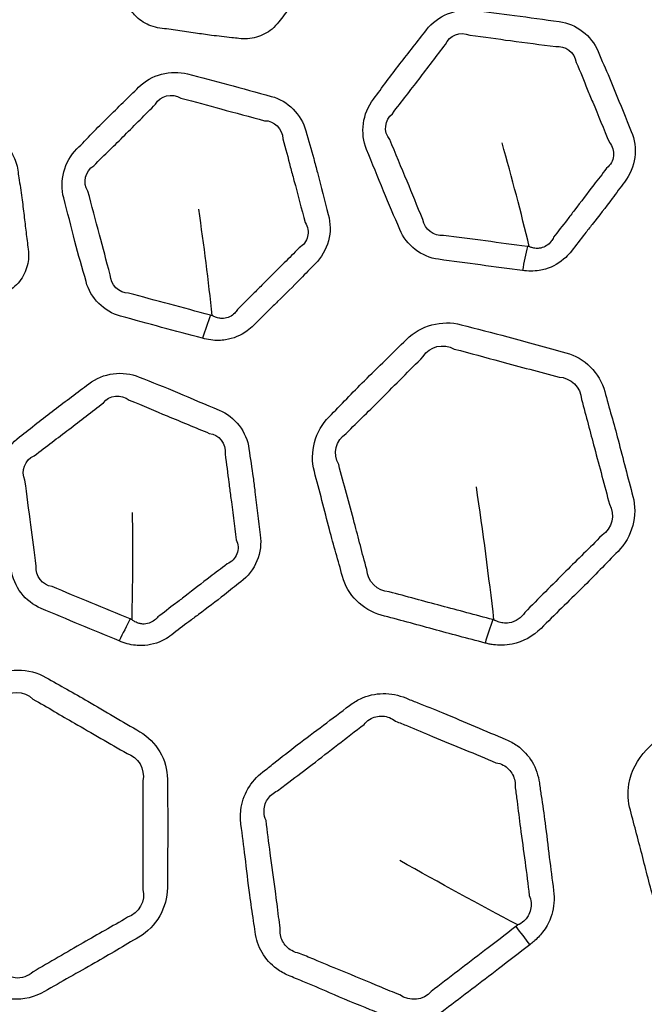
# Model space of a CAD drawing. Units: millimetres. Extents: x 43 to 2477, y 43 to 1739.
# Drawn here: x 1593 to 1603, y 843 to 860 of the extents above; entities that cross this region are included whole.
import ezdxf

# ---------------------------------------------------------------- set-up
doc = ezdxf.new("R2010")
doc.units = ezdxf.units.MM
doc.header["$LTSCALE"] = 6
doc.layers.add('Visible (ISO)', color=7, linetype='Continuous', lineweight=35)
doc.layers.add('Visible Narrow (ISO)', color=7, linetype='Continuous', lineweight=25)

msp = doc.modelspace()

# ---------------------------------------------------------------- linework, layer by layer
at = {"layer": 'Visible (ISO)'}
for radius in [101.45, 101.25, 84.817, 74.841, 74.773]:
    msp.add_circle((1573.455, 879.088), radius, dxfattribs=at)
at = {"layer": 'Visible Narrow (ISO)'}
for radius in [101.222, 101.021, 84.969, 84.839, 77.217, 76.266, 23.58]:
    msp.add_circle((1573.455, 879.088), radius, dxfattribs=at)
for centre, major_axis, ratio, start_param, end_param in [((1601.967, 855.228), (0.294, 2.483), 0.289405, 1.207905, 1.383832), ((1596.346, 853.971), (0.614, 2.424), 0.28857, 1.206756, 1.382446), ((1594.82, 848.662), (0.927, 2.322), 0.289405, 1.207905, 1.383832), ((1601.354, 848.568), (0.741, 2.907), 0.289131, 1.236168, 1.383375), ((1602.077, 843.3), (-1.832, 2.375), 0.006319, 1.079922, 1.224229)]:
    msp.add_ellipse(centre, major_axis=major_axis, ratio=ratio, start_param=start_param, end_param=end_param, dxfattribs=at)
for points, knots in [([(1594.446, 860.459), (1594.477, 860.383), (1594.512, 860.307), (1594.583, 860.214), (1594.606, 860.187), (1594.702, 860.095), (1594.787, 860.042), (1594.93, 859.99), (1594.982, 859.977), (1595.036, 859.969), (1595.138, 859.956), (1595.241, 859.943), (1595.446, 859.914), (1595.548, 859.898), (1595.742, 859.869), (1595.835, 859.855), (1596.045, 859.829), (1596.163, 859.816), (1596.321, 859.799), (1596.362, 859.794), (1596.402, 859.789), (1596.502, 859.775), (1596.606, 859.782), (1596.804, 859.838), (1596.897, 859.887), (1597.02, 859.99), (1597.059, 860.032), (1597.094, 860.077), (1597.155, 860.157), (1597.217, 860.237), (1597.341, 860.397), (1597.405, 860.476), (1597.529, 860.633), (1597.59, 860.711), (1597.721, 860.882), (1597.789, 860.976), (1597.884, 861.105), (1597.91, 861.14), (1597.937, 861.175), (1597.999, 861.256), (1598.046, 861.35), (1598.096, 861.546), (1598.1, 861.65), (1598.074, 861.807), (1598.058, 861.864), (1598.036, 861.917), (1597.998, 862.008), (1597.96, 862.098), (1597.886, 862.28), (1597.85, 862.372), (1597.776, 862.558), (1597.738, 862.654), (1597.654, 862.856), (1597.606, 862.963), (1597.542, 863.11), (1597.524, 863.15), (1597.508, 863.19), (1597.471, 863.279), (1597.417, 863.361), (1597.281, 863.495), (1597.199, 863.548), (1597.055, 863.604), (1596.998, 863.619), (1596.939, 863.626), (1596.842, 863.639), (1596.745, 863.651), (1596.551, 863.678), (1596.454, 863.693), (1596.252, 863.723), (1596.148, 863.738), (1595.936, 863.765), (1595.828, 863.777), (1595.672, 863.794), (1595.622, 863.8), (1595.573, 863.806), (1595.472, 863.819), (1595.368, 863.813), (1595.17, 863.755), (1595.077, 863.705), (1594.956, 863.602), (1594.918, 863.562), (1594.885, 863.519), (1594.805, 863.415), (1594.725, 863.311), (1594.596, 863.148), (1594.549, 863.089), (1594.429, 862.937), (1594.356, 862.844), (1594.203, 862.639), (1594.124, 862.527), (1594.04, 862.417), (1593.88, 862.208), (1593.843, 861.915), (1593.941, 861.679), (1594.046, 861.425), (1594.149, 861.17), (1594.316, 860.762), (1594.382, 860.611), (1594.446, 860.459)], [0, 0, 0, 0, 0.019343, 0.019343, 0.027662, 0.027662, 0.050811, 0.050811, 0.063459, 0.063459, 0.063459, 0.087638, 0.087638, 0.111821, 0.111821, 0.133756, 0.133756, 0.161437, 0.161437, 0.170983, 0.170983, 0.170983, 0.194589, 0.194589, 0.218203, 0.218203, 0.231111, 0.231111, 0.231111, 0.25414, 0.25414, 0.277172, 0.277172, 0.29975, 0.29975, 0.326153, 0.326153, 0.336146, 0.336146, 0.336146, 0.35938, 0.35938, 0.38262, 0.38262, 0.396282, 0.396282, 0.396282, 0.419242, 0.419242, 0.442205, 0.442205, 0.466232, 0.466232, 0.493539, 0.493539, 0.503804, 0.503804, 0.503804, 0.526345, 0.526345, 0.548892, 0.548892, 0.562753, 0.562753, 0.562753, 0.585802, 0.585802, 0.608854, 0.608854, 0.633658, 0.633658, 0.659053, 0.659053, 0.670704, 0.670704, 0.670704, 0.694551, 0.694551, 0.718404, 0.718404, 0.730775, 0.730775, 0.730775, 0.760776, 0.760776, 0.778116, 0.778116, 0.805032, 0.805032, 0.836512, 0.836512, 0.836512, 0.896575, 0.896575, 0.896575, 0.961203, 0.961203, 1, 1, 1, 1]), ([(1601.315, 855.773), (1601.363, 855.767), (1601.411, 855.761), (1601.508, 855.761), (1601.557, 855.764), (1601.642, 855.778), (1601.678, 855.786), (1601.844, 855.835), (1601.965, 855.905), (1602.101, 856.033), (1602.134, 856.07), (1602.164, 856.109), (1602.241, 856.209), (1602.317, 856.308), (1602.437, 856.462), (1602.48, 856.516), (1602.639, 856.717), (1602.755, 856.865), (1602.939, 857.112), (1603.009, 857.209), (1603.082, 857.304), (1603.177, 857.428), (1603.24, 857.577), (1603.28, 857.883), (1603.257, 858.04), (1603.199, 858.181), (1603.103, 858.412), (1603.009, 858.645), (1602.885, 858.954), (1602.854, 859.03), (1602.757, 859.26), (1602.688, 859.412), (1602.624, 859.566), (1602.51, 859.841), (1602.246, 860.043), (1601.951, 860.082), (1601.693, 860.116), (1601.435, 860.153), (1600.94, 860.223), (1600.702, 860.246), (1600.465, 860.277), (1600.165, 860.317), (1599.842, 860.185), (1599.652, 859.938), (1599.5, 859.74), (1599.345, 859.545), (1599.034, 859.148), (1598.887, 858.941), (1598.732, 858.739), (1598.543, 858.493), (1598.5, 858.146), (1598.615, 857.867), (1598.714, 857.628), (1598.81, 857.388), (1598.996, 856.924), (1599.097, 856.705), (1599.189, 856.482), (1599.302, 856.207), (1599.566, 856.005), (1599.862, 855.965), (1600.104, 855.933), (1600.346, 855.901), (1600.83, 855.834), (1601.073, 855.804), (1601.315, 855.773)], [0, 0, 0, 0, 0.010038, 0.010038, 0.020075, 0.020075, 0.027785, 0.027785, 0.055555, 0.055555, 0.065582, 0.065582, 0.065582, 0.091093, 0.091093, 0.105121, 0.105121, 0.143219, 0.143219, 0.167542, 0.167542, 0.167542, 0.199192, 0.199192, 0.230847, 0.230847, 0.230847, 0.283153, 0.283153, 0.300378, 0.300378, 0.335159, 0.335159, 0.335159, 0.397353, 0.397353, 0.397353, 0.451985, 0.451985, 0.502045, 0.502045, 0.502045, 0.565285, 0.565285, 0.565285, 0.61616, 0.61616, 0.667877, 0.667877, 0.667877, 0.731112, 0.731112, 0.731112, 0.785262, 0.785262, 0.835805, 0.835805, 0.835805, 0.898002, 0.898002, 0.898002, 0.948999, 0.948999, 1, 1, 1, 1]), ([(1600.403, 859.845), (1600.663, 859.819), (1600.877, 859.781), (1601.364, 859.72), (1601.636, 859.681), (1601.89, 859.649)], [-0.5020446, -0.5020446, -0.5020446, -0.5020446, -0.4519853, -0.4519853, -0.3973529, -0.3973529, -0.3973529, -0.3973529]), ([(1599.063, 858.487), (1599.226, 858.712), (1599.374, 858.888), (1599.671, 859.281), (1599.831, 859.488), (1599.982, 859.685)], [-0.6678774, -0.6678774, -0.6678774, -0.6678774, -0.6161601, -0.6161601, -0.5652853, -0.5652853, -0.5652853, -0.5652853]), ([(1595.774, 854.598), (1595.82, 854.586), (1595.867, 854.575), (1595.962, 854.561), (1596.01, 854.559), (1596.096, 854.561), (1596.135, 854.565), (1596.306, 854.592), (1596.435, 854.646), (1596.585, 854.754), (1596.622, 854.786), (1596.657, 854.821), (1596.746, 854.91), (1596.835, 854.999), (1596.974, 855.136), (1597.024, 855.184), (1597.208, 855.363), (1597.342, 855.494), (1597.556, 855.715), (1597.637, 855.802), (1597.722, 855.886), (1597.832, 855.996), (1597.915, 856.135), (1597.994, 856.434), (1597.992, 856.593), (1597.952, 856.739), (1597.887, 856.981), (1597.825, 857.224), (1597.742, 857.548), (1597.72, 857.629), (1597.655, 857.869), (1597.606, 858.028), (1597.563, 858.188), (1597.486, 858.476), (1597.25, 858.711), (1596.964, 858.787), (1596.712, 858.855), (1596.462, 858.924), (1595.98, 859.059), (1595.746, 859.113), (1595.515, 859.175), (1595.223, 859.253), (1594.886, 859.165), (1594.666, 858.946), (1594.489, 858.769), (1594.309, 858.595), (1593.949, 858.242), (1593.776, 858.056), (1593.597, 857.877), (1593.378, 857.657), (1593.29, 857.32), (1593.368, 857.028), (1593.435, 856.778), (1593.498, 856.527), (1593.622, 856.043), (1593.693, 855.812), (1593.756, 855.579), (1593.832, 855.293), (1594.067, 855.057), (1594.355, 854.98), (1594.592, 854.916), (1594.828, 854.852), (1595.3, 854.722), (1595.537, 854.661), (1595.774, 854.598)], [0, 0, 0, 0, 0.00994, 0.00994, 0.019881, 0.019881, 0.027743, 0.027743, 0.055474, 0.055474, 0.065393, 0.065393, 0.065393, 0.091023, 0.091023, 0.105044, 0.105044, 0.143176, 0.143176, 0.167446, 0.167446, 0.167446, 0.19909, 0.19909, 0.230738, 0.230738, 0.230738, 0.283046, 0.283046, 0.300456, 0.300456, 0.335008, 0.335008, 0.335008, 0.397153, 0.397153, 0.397153, 0.451614, 0.451614, 0.501826, 0.501826, 0.501826, 0.565054, 0.565054, 0.565054, 0.616099, 0.616099, 0.667833, 0.667833, 0.667833, 0.731045, 0.731045, 0.731045, 0.785216, 0.785216, 0.83572, 0.83572, 0.83572, 0.897868, 0.897868, 0.897868, 0.948933, 0.948933, 1, 1, 1, 1]), ([(1602.246, 859.376), (1602.32, 859.21), (1602.376, 859.061), (1602.468, 858.838), (1602.499, 858.764), (1602.626, 858.463), (1602.723, 858.218), (1602.819, 857.99)], [-0.3351594, -0.3351594, -0.3351594, -0.3351594, -0.300378, -0.300378, -0.2831531, -0.2831531, -0.2308467, -0.2308467, -0.2308467, -0.2308467]), ([(1595.398, 858.755), (1595.653, 858.696), (1595.861, 858.629), (1596.336, 858.505), (1596.6, 858.431), (1596.847, 858.366)], [-0.5018265, -0.5018265, -0.5018265, -0.5018265, -0.4516139, -0.4516139, -0.3971534, -0.3971534, -0.3971534, -0.3971534]), ([(1588.909, 855.661), (1588.92, 855.579), (1588.934, 855.497), (1588.978, 855.389), (1588.994, 855.357), (1589.062, 855.243), (1589.131, 855.17), (1589.255, 855.082), (1589.302, 855.056), (1589.352, 855.035), (1589.448, 854.996), (1589.543, 854.956), (1589.733, 854.875), (1589.828, 854.834), (1590.009, 854.755), (1590.095, 854.718), (1590.291, 854.638), (1590.402, 854.596), (1590.55, 854.538), (1590.588, 854.523), (1590.625, 854.507), (1590.718, 854.468), (1590.821, 854.447), (1591.026, 854.451), (1591.129, 854.474), (1591.274, 854.542), (1591.323, 854.572), (1591.368, 854.606), (1591.448, 854.668), (1591.528, 854.73), (1591.69, 854.851), (1591.771, 854.911), (1591.932, 855.031), (1592.012, 855.091), (1592.182, 855.222), (1592.272, 855.295), (1592.397, 855.395), (1592.431, 855.422), (1592.466, 855.449), (1592.547, 855.511), (1592.617, 855.589), (1592.716, 855.766), (1592.747, 855.865), (1592.763, 856.023), (1592.762, 856.083), (1592.754, 856.14), (1592.741, 856.238), (1592.728, 856.335), (1592.704, 856.53), (1592.693, 856.627), (1592.669, 856.827), (1592.657, 856.929), (1592.628, 857.146), (1592.61, 857.261), (1592.586, 857.42), (1592.579, 857.463), (1592.573, 857.507), (1592.561, 857.602), (1592.53, 857.695), (1592.433, 857.86), (1592.368, 857.932), (1592.244, 858.023), (1592.192, 858.052), (1592.137, 858.075), (1592.047, 858.112), (1591.956, 858.15), (1591.775, 858.226), (1591.685, 858.265), (1591.499, 858.346), (1591.402, 858.388), (1591.204, 858.469), (1591.103, 858.508), (1590.956, 858.565), (1590.91, 858.583), (1590.864, 858.602), (1590.77, 858.641), (1590.668, 858.662), (1590.461, 858.657), (1590.358, 858.633), (1590.215, 858.565), (1590.169, 858.536), (1590.126, 858.503), (1590.021, 858.423), (1589.917, 858.343), (1589.751, 858.22), (1589.689, 858.175), (1589.534, 858.059), (1589.44, 857.988), (1589.239, 857.83), (1589.133, 857.741), (1589.024, 857.657), (1588.815, 857.497), (1588.703, 857.223), (1588.737, 856.97), (1588.773, 856.697), (1588.806, 856.424), (1588.863, 855.987), (1588.886, 855.824), (1588.909, 855.661)], [0, 0, 0, 0, 0.019343, 0.019343, 0.027662, 0.027662, 0.050811, 0.050811, 0.063459, 0.063459, 0.063459, 0.087638, 0.087638, 0.111821, 0.111821, 0.133756, 0.133756, 0.161437, 0.161437, 0.170983, 0.170983, 0.170983, 0.194589, 0.194589, 0.218203, 0.218203, 0.231111, 0.231111, 0.231111, 0.25414, 0.25414, 0.277172, 0.277172, 0.29975, 0.29975, 0.326153, 0.326153, 0.336146, 0.336146, 0.336146, 0.35938, 0.35938, 0.38262, 0.38262, 0.396282, 0.396282, 0.396282, 0.419242, 0.419242, 0.442205, 0.442205, 0.466232, 0.466232, 0.493539, 0.493539, 0.503804, 0.503804, 0.503804, 0.526345, 0.526345, 0.548892, 0.548892, 0.562753, 0.562753, 0.562753, 0.585802, 0.585802, 0.608854, 0.608854, 0.633658, 0.633658, 0.659053, 0.659053, 0.670704, 0.670704, 0.670704, 0.694551, 0.694551, 0.718404, 0.718404, 0.730775, 0.730775, 0.730775, 0.760776, 0.760776, 0.778116, 0.778116, 0.805032, 0.805032, 0.836512, 0.836512, 0.836512, 0.896575, 0.896575, 0.896575, 0.961203, 0.961203, 1, 1, 1, 1]), ([(1593.892, 857.584), (1594.082, 857.785), (1594.252, 857.94), (1594.599, 858.291), (1594.784, 858.475), (1594.959, 858.651)], [-0.6678326, -0.6678326, -0.6678326, -0.6678326, -0.6160991, -0.6160991, -0.5650543, -0.5650543, -0.5650543, -0.5650543]), ([(1597.164, 858.05), (1597.216, 857.877), (1597.252, 857.723), (1597.314, 857.489), (1597.335, 857.411), (1597.422, 857.094), (1597.486, 856.839), (1597.552, 856.601)], [-0.3350077, -0.3350077, -0.3350077, -0.3350077, -0.3004559, -0.3004559, -0.2830456, -0.2830456, -0.2307384, -0.2307384, -0.2307384, -0.2307384]), ([(1599.591, 856.653), (1599.484, 856.894), (1599.408, 857.1), (1599.217, 857.551), (1599.116, 857.804), (1599.017, 858.039)], [-0.8358053, -0.8358053, -0.8358053, -0.8358053, -0.7852618, -0.7852618, -0.731112, -0.731112, -0.731112, -0.731112]), ([(1602.819, 857.99), (1602.873, 857.927), (1602.901, 857.838), (1602.883, 857.674), (1602.839, 857.597), (1602.772, 857.544)], [-0.2308467, -0.2308467, -0.2308467, -0.2308467, -0.19919249, -0.19919249, -0.16754166, -0.16754166, -0.16754166, -0.16754166]), ([(1602.772, 857.544), (1602.694, 857.437), (1602.621, 857.345), (1602.436, 857.108), (1602.328, 856.964), (1602.172, 856.76), (1602.13, 856.704), (1602.009, 856.547), (1601.929, 856.445), (1601.853, 856.346)], [-0.1675417, -0.1675417, -0.1675417, -0.1675417, -0.1432187, -0.1432187, -0.1051214, -0.1051214, -0.0910926, -0.0910926, -0.0655816, -0.0655816, -0.0655816, -0.0655816]), ([(1594.176, 855.696), (1594.101, 855.949), (1594.053, 856.163), (1593.922, 856.635), (1593.855, 856.899), (1593.788, 857.145)], [-0.8357196, -0.8357196, -0.8357196, -0.8357196, -0.7852155, -0.7852155, -0.7310449, -0.7310449, -0.7310449, -0.7310449]), ([(1597.552, 856.601), (1597.597, 856.531), (1597.613, 856.439), (1597.574, 856.278), (1597.52, 856.208), (1597.446, 856.164)], [-0.23073836, -0.23073836, -0.23073836, -0.23073836, -0.19909025, -0.19909025, -0.16744552, -0.16744552, -0.16744552, -0.16744552]), ([(1601.399, 856.189), (1601.149, 856.219), (1600.918, 856.252), (1600.435, 856.313), (1600.185, 856.35), (1599.947, 856.38)], [-1, -1, -1, -1, -0.9489992, -0.9489992, -0.8980018, -0.8980018, -0.8980018, -0.8980018]), ([(1601.853, 856.346), (1601.843, 856.322), (1601.83, 856.298), (1601.769, 856.218), (1601.703, 856.175), (1601.612, 856.157), (1601.591, 856.154), (1601.544, 856.154), (1601.518, 856.157), (1601.472, 856.169), (1601.459, 856.173), (1601.433, 856.185)], [-0.06558161, -0.06558161, -0.06558161, -0.06558161, -0.05555522, -0.05555522, -0.02778497, -0.02778497, -0.02007522, -0.02007522, -0.01003761, -0.01003761, -0.00231063, -0.00231063, -0.00231063, -0.00231063]), ([(1597.446, 856.164), (1597.356, 856.069), (1597.271, 855.987), (1597.057, 855.776), (1596.931, 855.648), (1596.75, 855.466), (1596.701, 855.416), (1596.56, 855.276), (1596.467, 855.185), (1596.379, 855.097)], [-0.1674455, -0.1674455, -0.1674455, -0.1674455, -0.1431765, -0.1431765, -0.1050436, -0.1050436, -0.0910228, -0.0910228, -0.0653933, -0.0653933, -0.0653933, -0.0653933]), ([(1595.911, 854.999), (1595.666, 855.062), (1595.441, 855.125), (1594.969, 855.249), (1594.726, 855.318), (1594.493, 855.378)], [-1, -1, -1, -1, -0.9489325, -0.9489325, -0.8978684, -0.8978684, -0.8978684, -0.8978684]), ([(1596.379, 855.097), (1596.366, 855.074), (1596.35, 855.053), (1596.28, 854.981), (1596.209, 854.947), (1596.116, 854.94), (1596.095, 854.941), (1596.048, 854.946), (1596.022, 854.953), (1595.978, 854.97), (1595.966, 854.976), (1595.942, 854.991)], [-0.06539327, -0.06539327, -0.06539327, -0.06539327, -0.0554743, -0.0554743, -0.02774338, -0.02774338, -0.01988079, -0.01988079, -0.00994039, -0.00994039, -0.00213394, -0.00213394, -0.00213394, -0.00213394]), ([(1600.666, 849.32), (1600.69, 849.314), (1600.714, 849.308), (1600.762, 849.298), (1600.786, 849.293), (1600.86, 849.284), (1600.909, 849.281), (1601.018, 849.283), (1601.078, 849.289), (1601.323, 849.34), (1601.5, 849.436), (1601.636, 849.573), (1601.872, 849.809), (1602.111, 850.041), (1602.559, 850.483), (1602.761, 850.698), (1602.97, 850.907), (1603.216, 851.153), (1603.315, 851.532), (1603.227, 851.859), (1603.14, 852.185), (1603.056, 852.511), (1602.898, 853.117), (1602.815, 853.395), (1602.739, 853.675), (1602.653, 853.998), (1602.389, 854.261), (1602.067, 854.347), (1601.731, 854.437), (1601.396, 854.531), (1600.792, 854.697), (1600.521, 854.761), (1600.251, 854.833), (1599.926, 854.92), (1599.549, 854.822), (1599.304, 854.577), (1599.063, 854.337), (1598.819, 854.101), (1598.37, 853.657), (1598.171, 853.445), (1597.966, 853.239), (1597.721, 852.994), (1597.623, 852.617), (1597.71, 852.292), (1597.8, 851.957), (1597.884, 851.621), (1598.042, 851.014), (1598.124, 850.746), (1598.196, 850.475), (1598.282, 850.154), (1598.545, 849.89), (1598.868, 849.803), (1599.168, 849.723), (1599.467, 849.642), (1600.066, 849.477), (1600.367, 849.4), (1600.666, 849.32)], [0, 0, 0, 0, 0.004254, 0.004254, 0.008507, 0.008507, 0.017015, 0.017015, 0.027229, 0.027229, 0.059768, 0.059768, 0.059768, 0.116158, 0.116158, 0.166121, 0.166121, 0.166121, 0.22488, 0.22488, 0.22488, 0.283294, 0.283294, 0.333626, 0.333626, 0.333626, 0.391583, 0.391583, 0.391583, 0.452212, 0.452212, 0.500758, 0.500758, 0.500758, 0.559437, 0.559437, 0.559437, 0.617112, 0.617112, 0.666483, 0.666483, 0.666483, 0.725169, 0.725169, 0.725169, 0.785505, 0.785505, 0.834344, 0.834344, 0.834344, 0.892284, 0.892284, 0.892284, 0.94614, 0.94614, 1, 1, 1, 1]), ([(1598.26, 852.946), (1598.474, 853.169), (1598.676, 853.356), (1599.111, 853.795), (1599.358, 854.043), (1599.597, 854.283)], [-0.6664829, -0.6664829, -0.6664829, -0.6664829, -0.617112, -0.617112, -0.5594373, -0.5594373, -0.5594373, -0.5594373]), ([(1600.132, 854.412), (1600.42, 854.342), (1600.672, 854.265), (1601.268, 854.108), (1601.616, 854.012), (1601.948, 853.925)], [-0.5007576, -0.5007576, -0.5007576, -0.5007576, -0.4522116, -0.4522116, -0.3915826, -0.3915826, -0.3915826, -0.3915826]), ([(1594.332, 849.357), (1594.376, 849.338), (1594.421, 849.321), (1594.515, 849.295), (1594.563, 849.286), (1594.648, 849.277), (1594.686, 849.275), (1594.858, 849.28), (1594.994, 849.316), (1595.158, 849.404), (1595.199, 849.431), (1595.239, 849.461), (1595.338, 849.538), (1595.438, 849.614), (1595.594, 849.731), (1595.649, 849.773), (1595.855, 849.926), (1596.005, 850.039), (1596.246, 850.23), (1596.339, 850.306), (1596.434, 850.378), (1596.558, 850.473), (1596.658, 850.601), (1596.775, 850.887), (1596.794, 851.044), (1596.774, 851.195), (1596.741, 851.443), (1596.711, 851.692), (1596.671, 852.023), (1596.661, 852.105), (1596.627, 852.352), (1596.599, 852.516), (1596.577, 852.681), (1596.538, 852.977), (1596.336, 853.24), (1596.061, 853.354), (1595.82, 853.454), (1595.58, 853.556), (1595.121, 853.752), (1594.897, 853.836), (1594.676, 853.927), (1594.397, 854.043), (1594.05, 854), (1593.803, 853.811), (1593.605, 853.658), (1593.405, 853.51), (1593.002, 853.207), (1592.806, 853.045), (1592.604, 852.89), (1592.358, 852.701), (1592.226, 852.378), (1592.266, 852.078), (1592.299, 851.821), (1592.329, 851.565), (1592.389, 851.068), (1592.43, 850.831), (1592.461, 850.591), (1592.5, 850.297), (1592.702, 850.033), (1592.977, 849.919), (1593.203, 849.825), (1593.429, 849.731), (1593.879, 849.541), (1594.106, 849.45), (1594.332, 849.357)], [0, 0, 0, 0, 0.010038, 0.010038, 0.020075, 0.020075, 0.027785, 0.027785, 0.055555, 0.055555, 0.065582, 0.065582, 0.065582, 0.091093, 0.091093, 0.105121, 0.105121, 0.143219, 0.143219, 0.167542, 0.167542, 0.167542, 0.199192, 0.199192, 0.230847, 0.230847, 0.230847, 0.283153, 0.283153, 0.300378, 0.300378, 0.335159, 0.335159, 0.335159, 0.397353, 0.397353, 0.397353, 0.451985, 0.451985, 0.502045, 0.502045, 0.502045, 0.565285, 0.565285, 0.565285, 0.61616, 0.61616, 0.667877, 0.667877, 0.667877, 0.731112, 0.731112, 0.731112, 0.785262, 0.785262, 0.835805, 0.835805, 0.835805, 0.898002, 0.898002, 0.898002, 0.948999, 0.948999, 1, 1, 1, 1]), ([(1592.858, 852.561), (1593.074, 852.737), (1593.263, 852.868), (1593.652, 853.171), (1593.86, 853.329), (1594.056, 853.48)], [-0.6678774, -0.6678774, -0.6678774, -0.6678774, -0.6161601, -0.6161601, -0.5652853, -0.5652853, -0.5652853, -0.5652853]), ([(1594.504, 853.526), (1594.749, 853.434), (1594.946, 853.341), (1595.4, 853.156), (1595.652, 853.048), (1595.89, 852.951)], [-0.5020446, -0.5020446, -0.5020446, -0.5020446, -0.4519853, -0.4519853, -0.3973529, -0.3973529, -0.3973529, -0.3973529]), ([(1602.337, 853.538), (1602.422, 853.242), (1602.485, 852.975), (1602.648, 852.38), (1602.735, 852.043), (1602.822, 851.722)], [-0.3336258, -0.3336258, -0.3336258, -0.3336258, -0.2832936, -0.2832936, -0.2248803, -0.2248803, -0.2248803, -0.2248803]), ([(1596.163, 852.596), (1596.191, 852.417), (1596.207, 852.258), (1596.239, 852.019), (1596.249, 851.94), (1596.294, 851.615), (1596.325, 851.354), (1596.358, 851.109)], [-0.3351594, -0.3351594, -0.3351594, -0.3351594, -0.300378, -0.300378, -0.2831531, -0.2831531, -0.2308467, -0.2308467, -0.2308467, -0.2308467]), ([(1598.618, 850.594), (1598.535, 850.881), (1598.475, 851.139), (1598.312, 851.733), (1598.221, 852.08), (1598.131, 852.411)], [-0.8343441, -0.8343441, -0.8343441, -0.8343441, -0.7855052, -0.7855052, -0.7251685, -0.7251685, -0.7251685, -0.7251685]), ([(1592.894, 850.653), (1592.852, 850.913), (1592.833, 851.132), (1592.765, 851.617), (1592.733, 851.887), (1592.698, 852.14)], [-0.8358053, -0.8358053, -0.8358053, -0.8358053, -0.7852618, -0.7852618, -0.731112, -0.731112, -0.731112, -0.731112]), ([(1596.358, 851.109), (1596.394, 851.034), (1596.398, 850.941), (1596.338, 850.787), (1596.276, 850.724), (1596.197, 850.69)], [-0.2308467, -0.2308467, -0.2308467, -0.2308467, -0.19919249, -0.19919249, -0.16754166, -0.16754166, -0.16754166, -0.16754166]), ([(1602.692, 851.188), (1602.473, 850.96), (1602.27, 850.77), (1601.834, 850.33), (1601.59, 850.087), (1601.355, 849.851)], [-0.1661211, -0.1661211, -0.1661211, -0.1661211, -0.1161582, -0.1161582, -0.0597683, -0.0597683, -0.0597683, -0.0597683]), ([(1596.197, 850.69), (1596.094, 850.607), (1595.999, 850.537), (1595.76, 850.356), (1595.618, 850.245), (1595.415, 850.088), (1595.359, 850.045), (1595.202, 849.925), (1595.098, 849.847), (1594.999, 849.771)], [-0.1675417, -0.1675417, -0.1675417, -0.1675417, -0.1432187, -0.1432187, -0.1051214, -0.1051214, -0.0910926, -0.0910926, -0.0655816, -0.0655816, -0.0655816, -0.0655816]), ([(1594.52, 849.737), (1594.286, 849.831), (1594.072, 849.923), (1593.621, 850.106), (1593.389, 850.206), (1593.167, 850.297)], [-1, -1, -1, -1, -0.9489992, -0.9489992, -0.8980018, -0.8980018, -0.8980018, -0.8980018]), ([(1600.804, 849.725), (1600.495, 849.805), (1600.206, 849.886), (1599.608, 850.043), (1599.302, 850.128), (1599.005, 850.206)], [-1, -1, -1, -1, -0.9461405, -0.9461405, -0.8922837, -0.8922837, -0.8922837, -0.8922837]), ([(1601.355, 849.851), (1601.297, 849.756), (1601.194, 849.686), (1601.048, 849.664), (1601.012, 849.664), (1600.948, 849.671), (1600.92, 849.678), (1600.878, 849.693), (1600.864, 849.699), (1600.841, 849.71), (1600.834, 849.713), (1600.821, 849.721)], [-0.05976833, -0.05976833, -0.05976833, -0.05976833, -0.02722886, -0.02722886, -0.0170145, -0.0170145, -0.00850725, -0.00850725, -0.00425363, -0.00425363, -0.0010294, -0.0010294, -0.0010294, -0.0010294]), ([(1594.999, 849.771), (1594.983, 849.75), (1594.964, 849.731), (1594.885, 849.669), (1594.811, 849.645), (1594.717, 849.65), (1594.697, 849.654), (1594.652, 849.665), (1594.627, 849.676), (1594.585, 849.699), (1594.574, 849.706), (1594.552, 849.724)], [-0.06558161, -0.06558161, -0.06558161, -0.06558161, -0.05555522, -0.05555522, -0.02778497, -0.02778497, -0.02007522, -0.02007522, -0.01003761, -0.01003761, -0.00231063, -0.00231063, -0.00231063, -0.00231063]), ([(1606.689, 842.91), (1606.709, 842.905), (1606.729, 842.9), (1606.785, 842.888), (1606.821, 842.882), (1606.914, 842.871), (1606.972, 842.869), (1607.095, 842.875), (1607.16, 842.884), (1607.419, 842.945), (1607.603, 843.049), (1607.746, 843.192), (1608.08, 843.526), (1608.42, 843.854), (1608.955, 844.389), (1609.15, 844.596), (1609.351, 844.797), (1609.622, 845.068), (1609.731, 845.487), (1609.634, 845.848), (1609.547, 846.172), (1609.461, 846.496), (1609.309, 847.088), (1609.238, 847.354), (1609.124, 847.756), (1609.085, 847.894), (1609.047, 848.032), (1609.001, 848.203), (1608.913, 848.363), (1608.659, 848.626), (1608.488, 848.726), (1608.303, 848.775), (1608.071, 848.837), (1607.839, 848.899), (1607.376, 849.027), (1607.145, 849.093), (1606.649, 849.226), (1606.383, 849.289), (1606.119, 849.36), (1605.76, 849.456), (1605.344, 849.348), (1605.074, 849.078), (1604.832, 848.836), (1604.587, 848.597), (1604.139, 848.157), (1603.938, 847.955), (1603.648, 847.656), (1603.558, 847.562), (1603.465, 847.469), (1603.304, 847.308), (1603.194, 847.096), (1603.135, 846.724), (1603.144, 846.569), (1603.183, 846.424), (1603.256, 846.151), (1603.328, 845.879), (1603.468, 845.332), (1603.538, 845.058), (1603.665, 844.604), (1603.719, 844.422), (1603.767, 844.239), (1603.863, 843.884), (1604.154, 843.591), (1604.511, 843.495), (1604.764, 843.427), (1605.017, 843.36), (1605.742, 843.161), (1606.216, 843.037), (1606.689, 842.91)], [0, 0, 0, 0, 0.003121, 0.003121, 0.008469, 0.008469, 0.016938, 0.016938, 0.026538, 0.026538, 0.055813, 0.055813, 0.055813, 0.124144, 0.124144, 0.165224, 0.165224, 0.165224, 0.220731, 0.220731, 0.220731, 0.270595, 0.270595, 0.311472, 0.311472, 0.332733, 0.332733, 0.332733, 0.359107, 0.359107, 0.387663, 0.387663, 0.387663, 0.423494, 0.423494, 0.459328, 0.459328, 0.50011, 0.50011, 0.50011, 0.555499, 0.555499, 0.555499, 0.605158, 0.605158, 0.646561, 0.646561, 0.665557, 0.665557, 0.665557, 0.698568, 0.698568, 0.720947, 0.720947, 0.720947, 0.763032, 0.763032, 0.80512, 0.80512, 0.833396, 0.833396, 0.833396, 0.888317, 0.888317, 0.888317, 0.927224, 0.927224, 1, 1, 1, 1]), ([(1592.035, 843.292), (1592.056, 843.28), (1592.077, 843.267), (1592.121, 843.245), (1592.144, 843.235), (1592.212, 843.206), (1592.259, 843.191), (1592.365, 843.164), (1592.424, 843.155), (1592.674, 843.14), (1592.869, 843.188), (1593.036, 843.284), (1593.325, 843.452), (1593.616, 843.614), (1594.163, 843.925), (1594.415, 844.08), (1594.671, 844.228), (1594.972, 844.402), (1595.165, 844.743), (1595.165, 845.081), (1595.165, 845.418), (1595.169, 845.755), (1595.173, 846.382), (1595.164, 846.671), (1595.164, 846.961), (1595.164, 847.296), (1594.977, 847.618), (1594.689, 847.784), (1594.387, 847.958), (1594.088, 848.136), (1593.548, 848.453), (1593.302, 848.585), (1593.061, 848.724), (1592.769, 848.892), (1592.379, 848.895), (1592.079, 848.722), (1591.785, 848.552), (1591.487, 848.387), (1590.939, 848.075), (1590.692, 847.921), (1590.44, 847.776), (1590.141, 847.603), (1589.948, 847.264), (1589.948, 846.927), (1589.948, 846.58), (1589.942, 846.234), (1589.938, 845.607), (1589.947, 845.327), (1589.947, 845.047), (1589.947, 844.714), (1590.133, 844.391), (1590.422, 844.224), (1590.691, 844.068), (1590.96, 843.913), (1591.495, 843.599), (1591.766, 843.447), (1592.035, 843.292)], [0, 0, 0, 0, 0.004254, 0.004254, 0.008507, 0.008507, 0.017015, 0.017015, 0.027229, 0.027229, 0.059768, 0.059768, 0.059768, 0.116158, 0.116158, 0.166121, 0.166121, 0.166121, 0.22488, 0.22488, 0.22488, 0.283294, 0.283294, 0.333626, 0.333626, 0.333626, 0.391583, 0.391583, 0.391583, 0.452212, 0.452212, 0.500758, 0.500758, 0.500758, 0.559437, 0.559437, 0.559437, 0.617112, 0.617112, 0.666483, 0.666483, 0.666483, 0.725169, 0.725169, 0.725169, 0.785505, 0.785505, 0.834344, 0.834344, 0.834344, 0.892284, 0.892284, 0.892284, 0.94614, 0.94614, 1, 1, 1, 1]), ([(1592.836, 848.348), (1593.096, 848.206), (1593.319, 848.066), (1593.855, 847.761), (1594.167, 847.578), (1594.465, 847.408)], [-0.5007576, -0.5007576, -0.5007576, -0.5007576, -0.4522116, -0.4522116, -0.3915826, -0.3915826, -0.3915826, -0.3915826]), ([(1601.441, 844.096), (1601.464, 844.114), (1601.487, 844.132), (1601.567, 844.198), (1601.619, 844.253), (1601.693, 844.349), (1601.719, 844.389), (1601.807, 844.55), (1601.847, 844.683), (1601.865, 844.889), (1601.863, 844.962), (1601.854, 845.033), (1601.828, 845.225), (1601.803, 845.416), (1601.755, 845.807), (1601.732, 846.008), (1601.685, 846.363), (1601.663, 846.517), (1601.628, 846.747), (1601.617, 846.822), (1601.607, 846.897), (1601.59, 847.026), (1601.548, 847.151), (1601.416, 847.372), (1601.327, 847.468), (1601.162, 847.586), (1601.097, 847.622), (1601.029, 847.651), (1600.851, 847.724), (1600.673, 847.797), (1600.309, 847.952), (1600.123, 848.033), (1599.787, 848.172), (1599.638, 848.231), (1599.423, 848.316), (1599.357, 848.342), (1599.292, 848.369), (1599.169, 848.42), (1599.035, 848.447), (1598.765, 848.443), (1598.63, 848.411), (1598.44, 848.323), (1598.377, 848.284), (1598.319, 848.239), (1598.169, 848.124), (1598.018, 848.01), (1597.716, 847.783), (1597.564, 847.671), (1597.278, 847.452), (1597.144, 847.345), (1596.946, 847.188), (1596.882, 847.137), (1596.817, 847.087), (1596.713, 847.007), (1596.624, 846.907), (1596.494, 846.681), (1596.453, 846.555), (1596.428, 846.345), (1596.429, 846.262), (1596.439, 846.181), (1596.464, 845.994), (1596.489, 845.807), (1596.537, 845.399), (1596.562, 845.178), (1596.612, 844.808), (1596.635, 844.659), (1596.666, 844.446), (1596.676, 844.381), (1596.684, 844.317), (1596.701, 844.191), (1596.742, 844.068), (1596.87, 843.85), (1596.956, 843.754), (1597.121, 843.632), (1597.19, 843.593), (1597.263, 843.563), (1597.344, 843.529), (1597.426, 843.495), (1597.663, 843.397), (1597.816, 843.331), (1598.205, 843.163), (1598.441, 843.064), (1598.786, 842.928), (1598.893, 842.887), (1598.999, 842.843), (1599.311, 842.713), (1599.701, 842.761), (1599.977, 842.973), (1600.284, 843.209), (1600.591, 843.441), (1601.08, 843.815), (1601.259, 843.956), (1601.441, 844.096)], [0, 0, 0, 0, 0.004962, 0.004962, 0.017505, 0.017505, 0.025545, 0.025545, 0.048682, 0.048682, 0.061177, 0.061177, 0.061177, 0.094666, 0.094666, 0.129688, 0.129688, 0.156793, 0.156793, 0.169974, 0.169974, 0.169974, 0.192516, 0.192516, 0.215062, 0.215062, 0.227976, 0.227976, 0.227976, 0.261533, 0.261533, 0.296905, 0.296905, 0.324863, 0.324863, 0.337174, 0.337174, 0.337174, 0.360298, 0.360298, 0.383426, 0.383426, 0.395863, 0.395863, 0.395863, 0.427871, 0.427871, 0.459881, 0.459881, 0.488861, 0.488861, 0.502714, 0.502714, 0.502714, 0.52492, 0.52492, 0.547132, 0.547132, 0.56141, 0.56141, 0.56141, 0.594255, 0.594255, 0.632989, 0.632989, 0.659287, 0.659287, 0.670608, 0.670608, 0.670608, 0.692779, 0.692779, 0.714954, 0.714954, 0.728611, 0.728611, 0.728611, 0.743997, 0.743997, 0.77304, 0.77304, 0.817472, 0.817472, 0.837408, 0.837408, 0.837408, 0.896164, 0.896164, 0.896164, 0.961357, 0.961357, 1, 1, 1, 1]), ([(1598.57, 847.91), (1598.597, 847.943), (1598.629, 847.973), (1598.733, 848.04), (1598.814, 848.06), (1598.974, 848.049), (1599.051, 848.018), (1599.118, 847.967)], [-0.39586341, -0.39586341, -0.39586341, -0.39586341, -0.38342585, -0.38342585, -0.36029751, -0.36029751, -0.33717394, -0.33717394, -0.33717394, -0.33717394]), ([(1597.07, 846.759), (1597.138, 846.813), (1597.205, 846.863), (1597.408, 847.016), (1597.541, 847.115), (1597.82, 847.33), (1597.966, 847.445), (1598.267, 847.678), (1598.421, 847.795), (1598.57, 847.91)], [-0.5027138, -0.5027138, -0.5027138, -0.5027138, -0.4888611, -0.4888611, -0.4598815, -0.4598815, -0.427871, -0.427871, -0.3958634, -0.3958634, -0.3958634, -0.3958634]), ([(1599.118, 847.967), (1599.188, 847.94), (1599.255, 847.912), (1599.47, 847.822), (1599.613, 847.76), (1599.941, 847.624), (1600.128, 847.55), (1600.498, 847.398), (1600.679, 847.319), (1600.855, 847.247)], [-0.3371739, -0.3371739, -0.3371739, -0.3371739, -0.3248627, -0.3248627, -0.2969055, -0.2969055, -0.2615327, -0.2615327, -0.2279762, -0.2279762, -0.2279762, -0.2279762]), ([(1600.855, 847.247), (1600.899, 847.241), (1600.942, 847.227), (1601.05, 847.168), (1601.108, 847.11), (1601.18, 846.972), (1601.196, 846.893), (1601.189, 846.813)], [-0.22797615, -0.22797615, -0.22797615, -0.22797615, -0.21506235, -0.21506235, -0.19251592, -0.19251592, -0.16997401, -0.16997401, -0.16997401, -0.16997401]), ([(1594.74, 846.933), (1594.745, 846.625), (1594.737, 846.351), (1594.74, 845.734), (1594.737, 845.387), (1594.738, 845.053)], [-0.3336258, -0.3336258, -0.3336258, -0.3336258, -0.2832936, -0.2832936, -0.2248803, -0.2248803, -0.2248803, -0.2248803]), ([(1601.189, 846.813), (1601.201, 846.733), (1601.211, 846.656), (1601.24, 846.424), (1601.258, 846.273), (1601.304, 845.926), (1601.333, 845.729), (1601.385, 845.334), (1601.408, 845.138), (1601.433, 844.949)], [-0.169974, -0.169974, -0.169974, -0.169974, -0.1567931, -0.1567931, -0.1296882, -0.1296882, -0.0946655, -0.0946655, -0.0611774, -0.0611774, -0.0611774, -0.0611774]), ([(1596.873, 846.245), (1596.853, 846.291), (1596.841, 846.341), (1596.836, 846.47), (1596.857, 846.548), (1596.938, 846.676), (1596.999, 846.727), (1597.07, 846.759)], [-0.56140959, -0.56140959, -0.56140959, -0.56140959, -0.54713158, -0.54713158, -0.52492039, -0.52492039, -0.50271375, -0.50271375, -0.50271375, -0.50271375]), ([(1597.119, 844.381), (1597.108, 844.449), (1597.1, 844.515), (1597.072, 844.732), (1597.055, 844.878), (1597.008, 845.239), (1596.976, 845.456), (1596.921, 845.867), (1596.898, 846.06), (1596.873, 846.245)], [-0.6706078, -0.6706078, -0.6706078, -0.6706078, -0.6592868, -0.6592868, -0.6329887, -0.6329887, -0.5942548, -0.5942548, -0.5614096, -0.5614096, -0.5614096, -0.5614096]), ([(1601.433, 844.949), (1601.45, 844.91), (1601.461, 844.867), (1601.471, 844.744), (1601.452, 844.662), (1601.397, 844.57), (1601.381, 844.548), (1601.332, 844.496), (1601.297, 844.469), (1601.251, 844.444), (1601.246, 844.442), (1601.235, 844.437)], [-0.06117738, -0.06117738, -0.06117738, -0.06117738, -0.04868241, -0.04868241, -0.02554486, -0.02554486, -0.01750466, -0.01750466, -0.00496189, -0.00496189, -0.00241187, -0.00241187, -0.00241187, -0.00241187]), ([(1594.474, 844.571), (1594.204, 844.408), (1593.959, 844.277), (1593.424, 843.964), (1593.125, 843.793), (1592.837, 843.626)], [-0.1661211, -0.1661211, -0.1661211, -0.1661211, -0.1161582, -0.1161582, -0.0597683, -0.0597683, -0.0597683, -0.0597683]), ([(1601.2, 844.41), (1601.015, 844.266), (1600.835, 844.131), (1600.353, 843.759), (1600.04, 843.521), (1599.735, 843.286)], [-1, -1, -1, -1, -0.9613572, -0.9613572, -0.8961641, -0.8961641, -0.8961641, -0.8961641]), ([(1597.452, 843.945), (1597.405, 843.953), (1597.359, 843.969), (1597.25, 844.032), (1597.194, 844.09), (1597.125, 844.226), (1597.111, 844.303), (1597.119, 844.381)], [-0.72861123, -0.72861123, -0.72861123, -0.72861123, -0.7149541, -0.7149541, -0.69277866, -0.69277866, -0.67060776, -0.67060776, -0.67060776, -0.67060776]), ([(1599.189, 843.227), (1599.075, 843.271), (1598.969, 843.316), (1598.631, 843.46), (1598.404, 843.553), (1598.012, 843.712), (1597.855, 843.777), (1597.615, 843.877), (1597.533, 843.912), (1597.452, 843.945)], [-0.8374083, -0.8374083, -0.8374083, -0.8374083, -0.8174723, -0.8174723, -0.7730404, -0.7730404, -0.7439972, -0.7439972, -0.7286112, -0.7286112, -0.7286112, -0.7286112]), ([(1592.837, 843.626), (1592.756, 843.549), (1592.639, 843.509), (1592.492, 843.525), (1592.458, 843.534), (1592.398, 843.558), (1592.372, 843.572), (1592.335, 843.597), (1592.324, 843.606), (1592.304, 843.623), (1592.298, 843.628), (1592.288, 843.638)], [-0.05976833, -0.05976833, -0.05976833, -0.05976833, -0.02722886, -0.02722886, -0.0170145, -0.0170145, -0.00850725, -0.00850725, -0.00425363, -0.00425363, -0.0010294, -0.0010294, -0.0010294, -0.0010294])]:
    msp.add_open_spline(points, degree=3, knots=knots, dxfattribs=at)
for points in [[(1599.982, 859.685), (1600.04, 859.842), (1600.239, 859.919), (1600.403, 859.845)], [(1601.89, 859.649), (1602.052, 859.674), (1602.219, 859.548), (1602.246, 859.376)], [(1594.959, 858.651), (1595.038, 858.799), (1595.245, 858.85), (1595.398, 858.755)], [(1599.017, 858.039), (1598.903, 858.17), (1598.924, 858.384), (1599.063, 858.487)], [(1596.847, 858.366), (1597.011, 858.37), (1597.16, 858.223), (1597.164, 858.05)], [(1601.433, 856.185), (1601.291, 856.773), (1601.133, 857.371), (1600.961, 857.981)], [(1593.788, 857.145), (1593.692, 857.291), (1593.741, 857.499), (1593.892, 857.584)], [(1595.942, 854.991), (1595.877, 855.593), (1595.799, 856.207), (1595.708, 856.834)], [(1599.947, 856.38), (1599.781, 856.358), (1599.614, 856.484), (1599.591, 856.653)], [(1601.433, 856.185), (1601.425, 856.186), (1601.411, 856.188), (1601.399, 856.189)], [(1594.493, 855.378), (1594.325, 855.379), (1594.177, 855.526), (1594.176, 855.696)], [(1595.942, 854.991), (1595.934, 854.993), (1595.921, 854.996), (1595.911, 854.999)], [(1599.597, 854.283), (1599.698, 854.457), (1599.948, 854.518), (1600.132, 854.412)], [(1601.948, 853.925), (1602.147, 853.922), (1602.326, 853.745), (1602.337, 853.538)], [(1594.056, 853.48), (1594.153, 853.617), (1594.365, 853.64), (1594.504, 853.526)], [(1595.89, 852.951), (1596.053, 852.934), (1596.182, 852.769), (1596.163, 852.596)], [(1598.131, 852.411), (1598.024, 852.588), (1598.083, 852.839), (1598.26, 852.946)], [(1592.698, 852.14), (1592.622, 852.296), (1592.697, 852.497), (1592.858, 852.561)], [(1600.821, 849.721), (1600.733, 850.476), (1600.632, 851.244), (1600.517, 852.026)], [(1594.552, 849.724), (1594.567, 850.328), (1594.57, 850.948), (1594.561, 851.581)], [(1602.822, 851.722), (1602.925, 851.549), (1602.866, 851.298), (1602.692, 851.188)], [(1593.167, 850.297), (1593.001, 850.319), (1592.872, 850.484), (1592.894, 850.653)], [(1599.005, 850.206), (1598.803, 850.213), (1598.625, 850.39), (1598.618, 850.594)], [(1594.552, 849.724), (1594.544, 849.727), (1594.531, 849.732), (1594.52, 849.737)], [(1600.821, 849.721), (1600.817, 849.722), (1600.809, 849.724), (1600.804, 849.725)], [(1592.286, 848.362), (1592.429, 848.504), (1592.686, 848.499), (1592.836, 848.348)], [(1594.465, 847.408), (1594.656, 847.354), (1594.783, 847.136), (1594.74, 846.933)], [(1601.235, 844.437), (1600.564, 844.793), (1599.882, 845.165), (1599.188, 845.552)], [(1594.738, 845.053), (1594.794, 844.859), (1594.672, 844.633), (1594.474, 844.571)], [(1601.235, 844.437), (1601.226, 844.43), (1601.212, 844.419), (1601.2, 844.41)], [(1599.735, 843.286), (1599.609, 843.13), (1599.354, 843.102), (1599.189, 843.227)]]:
    msp.add_open_spline(points, degree=3, dxfattribs=at)

doc.saveas('drawing.dxf')
